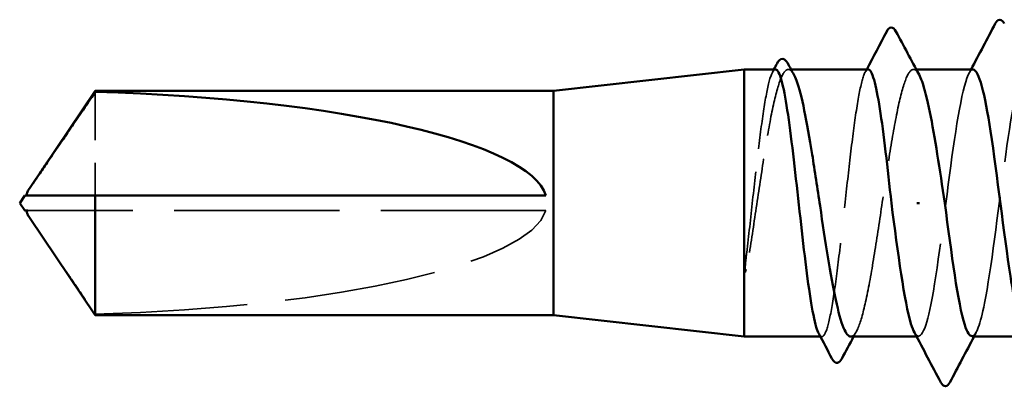
# Model space of a CAD drawing. Units: inches. Extents: x 6 to 334, y 6 to 214.
# Drawn here: x 49 to 53, y 43 to 44 of the extents above; entities that cross this region are included whole.
import ezdxf

# ---------------------------------------------------------------- set-up
doc = ezdxf.new("R2010")
doc.units = ezdxf.units.IN
doc.header["$LTSCALE"] = 20
doc.header["$MEASUREMENT"] = 0
doc.linetypes.add('DASHED', pattern=[0.2067, 0.1654, -0.0413])
doc.layers.add('Hidden (ANSI)', color=7, linetype='DASHED', lineweight=35)
doc.layers.add('Visible (ANSI)', color=7, linetype='Continuous', lineweight=50)

msp = doc.modelspace()

# ---------------------------------------------------------------- linework, layer by layer
at = {"layer": 'Hidden (ANSI)', "ltscale": 0.001054}
for p, q in [((51.93394, 44.16961), (51.92183, 44.16961)), ((52.48111, 44.16961), (52.46899, 44.16961))]:
    msp.add_line(p, q, dxfattribs=at)
at = {"layer": 'Hidden (ANSI)', "ltscale": 0.063708}
msp.add_line((48.89344, 44.07179), (48.89344, 43.61961), dxfattribs=at)
at = {"layer": 'Hidden (ANSI)', "ltscale": 0.002693}
msp.add_line((48.62082, 43.55294), (48.59824, 43.55294), dxfattribs=at)
at = {"layer": 'Hidden (ANSI)', "ltscale": 0.218291}
msp.add_line((50.86293, 43.55294), (48.62082, 43.55294), dxfattribs=at)
at = {"layer": 'Hidden (ANSI)', "ltscale": 0.000541533}
msp.add_line((52.06854, 43.00294), (52.0618, 43.00294), dxfattribs=at)
at = {"layer": 'Hidden (ANSI)', "ltscale": 0.000780195}
msp.add_line((52.4915, 43.00294), (52.48226, 43.00294), dxfattribs=at)
at = {"layer": 'Hidden (ANSI)', "ltscale": 0.201158}
msp.add_ellipse((48.58541, 43.58627), major_axis=(-2.2828, 0), ratio=0.2146482, start_param=1.7061421, end_param=3.0735129, dxfattribs=at)
at = {"layer": 'Hidden (ANSI)', "ltscale": 0.10893}
msp.add_open_spline([(51.86593, 44.16961), (51.85788, 44.16961), (51.84989, 44.15597), (51.83338, 44.10147), (51.82501, 44.05986), (51.80812, 43.95396), (51.79975, 43.89069), (51.78285, 43.75073), (51.77448, 43.67539), (51.75737, 43.52063), (51.74879, 43.44273), (51.74012, 43.36994)], degree=3, knots=[1.76176877, 1.76176877, 1.76176877, 1.76176877, 1.84559163, 1.84559163, 1.93347694, 1.93347694, 2.02136226, 2.02136226, 2.10924757, 2.10924757, 2.19937446, 2.19937446, 2.19937446, 2.19937446], dxfattribs=at)
at = {"layer": 'Hidden (ANSI)', "ltscale": 0.125181}
msp.add_open_spline([(51.75195, 43.36994), (51.76342, 43.44127), (51.77478, 43.51753), (51.79771, 43.67113), (51.80906, 43.74697), (51.832, 43.888), (51.84335, 43.95181), (51.86628, 44.05869), (51.87764, 44.10071), (51.90057, 44.15709), (51.91193, 44.17089), (51.93102, 44.1686), (51.93859, 44.16098), (51.94619, 44.14694)], degree=3, knots=[0, 0, 0, 0, 0.08876185, 0.08876185, 0.1775237, 0.1775237, 0.26628554, 0.26628554, 0.35504739, 0.35504739, 0.44380924, 0.44380924, 0.50283523, 0.50283523, 0.50283523, 0.50283523], dxfattribs=at)
at = {"layer": 'Hidden (ANSI)', "ltscale": 0.001276}
for points in [[(51.85241, 44.15684), (51.85467, 44.1611), (51.85693, 44.16535), (51.85919, 44.16961)], [(52.25763, 44.15684), (52.25989, 44.1611), (52.26215, 44.16535), (52.26441, 44.16961)]]:
    msp.add_open_spline(points, degree=3, dxfattribs=at)
at = {"layer": 'Hidden (ANSI)', "ltscale": 0.187205}
msp.add_open_spline([(52.27115, 44.16961), (52.26278, 44.16961), (52.25448, 44.15487), (52.23766, 44.09729), (52.2293, 44.05474), (52.2124, 43.94725), (52.20403, 43.88335), (52.18713, 43.74251), (52.17876, 43.66693), (52.16186, 43.51409), (52.15349, 43.4383), (52.13659, 43.29661), (52.12823, 43.23209), (52.11133, 43.12303), (52.10296, 43.07955), (52.08606, 43.01965), (52.07769, 43.00381), (52.06449, 43.00251), (52.05976, 43.0068), (52.05502, 43.01571)], degree=3, knots=[0.35235347, 0.35235347, 0.35235347, 0.35235347, 0.43942658, 0.43942658, 0.52731189, 0.52731189, 0.61519721, 0.61519721, 0.70308252, 0.70308252, 0.79096784, 0.79096784, 0.87885316, 0.87885316, 0.96673847, 0.96673847, 1.05462379, 1.05462379, 1.10408881, 1.10408881, 1.10408881, 1.10408881], dxfattribs=at)
at = {"layer": 'Hidden (ANSI)', "ltscale": 0.192071}
msp.add_open_spline([(52.19541, 43.00294), (52.19617, 43.00294), (52.19693, 43.00301), (52.20916, 43.00516), (52.22052, 43.02231), (52.24345, 43.08494), (52.2548, 43.1298), (52.27774, 43.24145), (52.28909, 43.30715), (52.31202, 43.45073), (52.32338, 43.52721), (52.34631, 43.68075), (52.35767, 43.75631), (52.3806, 43.89632), (52.39196, 43.95939), (52.41489, 44.06443), (52.42624, 44.10537), (52.44918, 44.15937), (52.46053, 44.17191), (52.47914, 44.16761), (52.48624, 44.16009), (52.49335, 44.14694)], degree=3, knots=[1.14800748, 1.14800748, 1.14800748, 1.14800748, 1.15390403, 1.15390403, 1.24266587, 1.24266587, 1.33142772, 1.33142772, 1.42018957, 1.42018957, 1.50895142, 1.50895142, 1.59771327, 1.59771327, 1.68647511, 1.68647511, 1.77523696, 1.77523696, 1.86399881, 1.86399881, 1.91928809, 1.91928809, 1.91928809, 1.91928809], dxfattribs=at)
at = {"layer": 'Hidden (ANSI)', "ltscale": 0.189194}
msp.add_open_spline([(52.72959, 44.16915), (52.72599, 44.16941), (52.72238, 44.16762), (52.71878, 44.16368), (52.68981, 44.13196), (52.66083, 43.96242), (52.63186, 43.74819), (52.60289, 43.53396), (52.57392, 43.28664), (52.54495, 43.14209), (52.52094, 43.02233), (52.49694, 42.97849), (52.47294, 43.02118)], degree=3, knots=[296.8805058, 296.8805058, 296.8805058, 296.8805058, 297.0232364, 297.0232364, 297.0232364, 298.1700443, 298.1700443, 298.1700443, 299.3168521, 299.3168521, 299.3168521, 300.2670374, 300.2670374, 300.2670374, 300.2670374], dxfattribs=at)
at = {"layer": 'Hidden (ANSI)', "ltscale": 0.001781}
for points in [[(52.71103, 44.1522), (52.71414, 44.158), (52.71725, 44.1638), (52.72035, 44.16961)], [(52.7434, 43.02035), (52.74029, 43.01455), (52.73718, 43.00875), (52.73407, 43.00294)]]:
    msp.add_open_spline(points, degree=3, dxfattribs=at)
at = {"layer": 'Hidden (ANSI)', "ltscale": 0.189189}
msp.add_open_spline([(52.72483, 43.00516), (52.74309, 43.00619), (52.76135, 43.05583), (52.77961, 43.14881), (52.80858, 43.29632), (52.83756, 43.5449), (52.86653, 43.75801), (52.8955, 43.97112), (52.92447, 44.13721), (52.95344, 44.16504), (52.96279, 44.17403), (52.97214, 44.16846), (52.98149, 44.15039)], degree=3, knots=[-300.0220984, -300.0220984, -300.0220984, -300.0220984, -299.299279, -299.299279, -299.299279, -298.1524712, -298.1524712, -298.1524712, -297.0056633, -297.0056633, -297.0056633, -296.6355668, -296.6355668, -296.6355668, -296.6355668], dxfattribs=at)
at = {"layer": 'Hidden (ANSI)', "ltscale": 0.001554}
msp.add_open_spline([(48.59824, 43.61961), (48.5982, 43.61961), (48.59816, 43.61961), (48.59687, 43.61966), (48.59595, 43.62052), (48.59478, 43.62271), (48.59448, 43.62418), (48.59448, 43.62581)], degree=3, knots=[0.0029227102, 0.0029227102, 0.0029227102, 0.0029227102, 0.0030262314, 0.0030262314, 0.0060524629, 0.0060524629, 0.0093008939, 0.0093008939, 0.0093008939, 0.0093008939], dxfattribs=at)
at = {"layer": 'Hidden (ANSI)', "ltscale": 0.002552}
msp.add_open_spline([(48.60575, 43.52277), (48.6066, 43.52153), (48.60747, 43.52025), (48.61235, 43.51312), (48.61669, 43.50685), (48.62082, 43.50079)], degree=3, knots=[0.022887708, 0.022887708, 0.022887708, 0.022887708, 0.024710126, 0.024710126, 0.032940456, 0.032940456, 0.032940456, 0.032940456], dxfattribs=at)
at = {"layer": 'Hidden (ANSI)', "ltscale": 0.046342}
msp.add_rational_spline([(48.62082, 43.50079), (48.66163, 43.44081), (48.89344, 43.10076)], [1, 1.40098609842, 1], degree=2, dxfattribs=at)
at = {"layer": 'Hidden (ANSI)', "ltscale": 0.018515}
msp.add_open_spline([(51.74012, 43.36994), (51.73685, 43.34249), (51.73457, 43.32092), (51.73287, 43.2992), (51.73256, 43.29342), (51.73258, 43.28808), (51.73263, 43.28638), (51.73288, 43.28479), (51.73298, 43.28439), (51.73315, 43.28403), (51.7332, 43.28394), (51.7333, 43.28384), (51.73334, 43.28381), (51.73341, 43.28377), (51.73344, 43.28376), (51.73351, 43.28376), (51.73354, 43.28376), (51.73361, 43.28377), (51.73365, 43.28379), (51.73376, 43.28384), (51.73382, 43.28389), (51.73401, 43.28408), (51.73414, 43.28427), (51.73469, 43.28517), (51.73513, 43.28633), (51.73895, 43.29723), (51.74507, 43.32711), (51.75195, 43.36994)], degree=3, knots=[0, 0, 0, 0, 0.03399507, 0.03399507, 0.05063741, 0.05063741, 0.0565189, 0.0565189, 0.05857498, 0.05857498, 0.05922864, 0.05922864, 0.05957614, 0.05957614, 0.05981006, 0.05981006, 0.06002702, 0.06002702, 0.06030841, 0.06030841, 0.06083715, 0.06083715, 0.06223091, 0.06223091, 0.06771041, 0.06771041, 0.1244916, 0.1244916, 0.1244916, 0.1244916], dxfattribs=at)
at = {"layer": 'Hidden (ANSI)', "ltscale": 0.002354}
msp.add_open_spline([(52.21977, 43.02561), (52.21568, 43.01805), (52.2116, 43.0105), (52.20753, 43.00294)], degree=3, dxfattribs=at)
at = {"layer": 'Visible (ANSI)'}
for p, q in [((50.89626, 44.07627), (51.72959, 44.16961)), ((51.72959, 44.16961), (51.72959, 43.00294)), ((51.86593, 44.16961), (51.72959, 44.16961)), ((52.27115, 44.16961), (51.93394, 44.16961)), ((52.72959, 44.16961), (52.48111, 44.16961)), ((48.60576, 43.64977), (48.89344, 44.07627)), ((48.89344, 44.07627), (48.89344, 44.07179)), ((50.89626, 44.07627), (48.89344, 44.07627)), ((50.89626, 44.07627), (50.89626, 43.09627)), ((48.56293, 43.58627), (48.58541, 43.61961)), ((48.59448, 43.61961), (48.59448, 43.62582)), ((48.89344, 43.61961), (48.89344, 43.09627)), ((50.86293, 43.61961), (48.89344, 43.61961)), ((48.56293, 43.58627), (48.58541, 43.55294)), ((48.59448, 43.55294), (48.59448, 43.54673)), ((52.4832, 43.58627), (52.49503, 43.58627)), ((48.60576, 43.52278), (48.89344, 43.09627)), ((50.89626, 43.09627), (48.89344, 43.09627)), ((50.89626, 43.09627), (51.72959, 43.00294)), ((52.0618, 43.00294), (51.72959, 43.00294)), ((52.48226, 43.00294), (52.19541, 43.00294)), ((52.95845, 43.00294), (52.72483, 43.00294))]:
    msp.add_line(p, q, dxfattribs=at)
msp.add_ellipse((48.58541, 43.58627), major_axis=(2.2828, 0), ratio=0.2146482, start_param=0.0680798, end_param=1.4354505, dxfattribs=at)
for points in [[(52.72035, 44.16961), (52.75597, 44.23619), (52.79134, 44.3029), (52.82662, 44.36966)], [(52.26441, 44.16961), (52.29367, 44.22471), (52.3228, 44.27988), (52.35187, 44.33508)], [(52.39229, 44.33555), (52.42579, 44.27258), (52.45942, 44.20968), (52.49335, 44.14694)], [(51.85919, 44.16961), (51.86381, 44.1783), (51.86842, 44.18699), (51.87303, 44.19569)], [(51.91945, 44.19652), (51.92835, 44.17998), (51.93726, 44.16345), (51.94619, 44.14694)], [(52.11258, 42.90703), (52.09344, 42.94328), (52.07426, 42.97951), (52.05502, 43.01571)], [(52.20753, 43.00294), (52.19019, 42.9708), (52.17293, 42.93862), (52.15572, 42.90641)], [(52.58853, 42.80289), (52.55017, 42.87547), (52.5117, 42.94799), (52.47294, 43.02035)], [(52.73407, 43.00294), (52.69846, 42.93636), (52.66308, 42.86965), (52.6278, 42.80289)]]:
    msp.add_open_spline(points, degree=3, dxfattribs=at)
for points, knots in [([(52.82662, 44.36966), (52.83153, 44.37896), (52.83714, 44.38589), (52.85458, 44.38665), (52.86076, 44.37939), (52.8659, 44.36966)], [0, 0, 0, 0, 0.05425934, 0.05425934, 0.11103282, 0.11103282, 0.11103282, 0.11103282]), ([(52.35187, 44.33508), (52.35698, 44.34477), (52.36268, 44.35189), (52.38046, 44.35298), (52.38696, 44.34556), (52.39229, 44.33555)], [0, 0, 0, 0, 0.05408646, 0.05408646, 0.11086822, 0.11086822, 0.11086822, 0.11086822]), ([(51.87303, 44.19569), (51.87785, 44.20479), (51.88275, 44.21131), (51.90046, 44.21938), (51.91184, 44.21068), (51.91945, 44.19652)], [0, 0, 0, 0, 0.0425748, 0.0425748, 0.1104447, 0.1104447, 0.1104447, 0.1104447]), ([(52.05502, 43.01571), (52.05135, 43.02262), (52.04767, 43.03233), (52.03552, 43.07316), (52.02716, 43.11524), (52.01026, 43.22193), (52.00189, 43.28552), (51.98499, 43.42593), (51.97662, 43.50138), (51.95972, 43.65422), (51.95135, 43.73011), (51.93445, 43.87221), (51.92608, 43.93704), (51.90919, 44.04687), (51.90082, 44.09081), (51.88392, 44.15173), (51.87555, 44.16812), (51.86671, 44.16958), (51.86632, 44.16961), (51.86593, 44.16961)], [1.10408881, 1.10408881, 1.10408881, 1.10408881, 1.1425091, 1.1425091, 1.23039442, 1.23039442, 1.31827973, 1.31827973, 1.40616505, 1.40616505, 1.49405036, 1.49405036, 1.58193568, 1.58193568, 1.66982099, 1.66982099, 1.75770631, 1.75770631, 1.76176877, 1.76176877, 1.76176877, 1.76176877]), ([(52.37245, 43.58627), (52.364, 43.6627), (52.35563, 43.73838), (52.33873, 43.87965), (52.33037, 43.94387), (52.31347, 44.05214), (52.3051, 44.09516), (52.2882, 44.15403), (52.27983, 44.16933), (52.2713, 44.16961), (52.27122, 44.16961), (52.27115, 44.16961)], [0, 0, 0, 0, 0.08788532, 0.08788532, 0.17577063, 0.17577063, 0.26365595, 0.26365595, 0.35154126, 0.35154126, 0.35235347, 0.35235347, 0.35235347, 0.35235347]), ([(52.94913, 43.02232), (52.93029, 43.05858), (52.91145, 43.14526), (52.89261, 43.26655), (52.86363, 43.45306), (52.83466, 43.71132), (52.80569, 43.89945), (52.78033, 44.06416), (52.75496, 44.16731), (52.72959, 44.16915)], [293.9838521, 293.9838521, 293.9838521, 293.9838521, 294.7296207, 294.7296207, 294.7296207, 295.8764285, 295.8764285, 295.8764285, 296.8805058, 296.8805058, 296.8805058, 296.8805058]), ([(51.94619, 44.14694), (51.95001, 44.13987), (51.95384, 44.13117), (51.96915, 44.09014), (51.9805, 44.0458), (52.00343, 43.93503), (52.01479, 43.86968), (52.03772, 43.72655), (52.04908, 43.65018), (52.07201, 43.49661), (52.08337, 43.4209), (52.1063, 43.28038), (52.11765, 43.21694), (52.14059, 43.11097), (52.15194, 43.06949), (52.17411, 43.01613), (52.18472, 43.00294), (52.19541, 43.00294)], [0.50283523, 0.50283523, 0.50283523, 0.50283523, 0.53257109, 0.53257109, 0.62133294, 0.62133294, 0.71009478, 0.71009478, 0.79885663, 0.79885663, 0.88761848, 0.88761848, 0.97638033, 0.97638033, 1.06514218, 1.06514218, 1.14800748, 1.14800748, 1.14800748, 1.14800748]), ([(52.49335, 44.14694), (52.49765, 44.13898), (52.50196, 44.12896), (52.51775, 44.08504), (52.52911, 44.03966), (52.55147, 43.92991), (52.56228, 43.86757), (52.58408, 43.73166), (52.59488, 43.65929), (52.60578, 43.58627)], [1.91928809, 1.91928809, 1.91928809, 1.91928809, 1.95276066, 1.95276066, 2.04152251, 2.04152251, 2.12590299, 2.12590299, 2.21028347, 2.21028347, 2.21028347, 2.21028347]), ([(48.59448, 43.62581), (48.59448, 43.62636), (48.59451, 43.62693), (48.59485, 43.62979), (48.59564, 43.63226), (48.59915, 43.6401), (48.6035, 43.64651), (48.61235, 43.65943), (48.61669, 43.6657), (48.62082, 43.67176)], [0.009300894, 0.009300894, 0.009300894, 0.009300894, 0.010393002, 0.010393002, 0.014733542, 0.014733542, 0.024710126, 0.024710126, 0.032940456, 0.032940456, 0.032940456, 0.032940456]), ([(48.89344, 43.61961), (48.88081, 43.61961), (48.85833, 43.61961), (48.83529, 43.61961), (48.8111, 43.61961), (48.79091, 43.61961), (48.76579, 43.61961), (48.74789, 43.61961), (48.7292, 43.61961), (48.71674, 43.61961), (48.70338, 43.61961), (48.69422, 43.61961), (48.6842, 43.61961), (48.67719, 43.61961), (48.66785, 43.61961), (48.65991, 43.61961), (48.64985, 43.61961), (48.64256, 43.61961), (48.63485, 43.61961), (48.62966, 43.61961), (48.62293, 43.61961), (48.61744, 43.61961), (48.61076, 43.61961), (48.60614, 43.61961), (48.60146, 43.61961), (48.59844, 43.61961), (48.59471, 43.61961), (48.59188, 43.61961), (48.58877, 43.61961), (48.587, 43.61961), (48.5857, 43.61961), (48.58541, 43.61961), (48.58541, 43.61961)], [-0.33118354, -0.33118354, -0.33118354, -0.33118354, -0.32945862, -0.32773371, -0.32687125, -0.32428388, -0.32255897, -0.31910914, -0.31738422, -0.31393439, -0.31220948, -0.30875965, -0.30703474, -0.30358491, -0.30185999, -0.29668525, -0.29323542, -0.28633577, -0.28288594, -0.27598628, -0.27253645, -0.26218697, -0.25528731, -0.241488, -0.23458834, -0.22078902, -0.21388937, -0.1931904, -0.17939108, -0.15179245, -0.13799314, -0.1110359, -0.1110359, -0.1110359, -0.1110359]), ([(48.59824, 43.55294), (48.5982, 43.55294), (48.59816, 43.55294), (48.59687, 43.55289), (48.59595, 43.55203), (48.59458, 43.54946), (48.59431, 43.54733), (48.59485, 43.54276), (48.59564, 43.54029), (48.59871, 43.53345), (48.60198, 43.52835), (48.60575, 43.52277)], [0.00292271, 0.00292271, 0.00292271, 0.00292271, 0.003026231, 0.003026231, 0.006052463, 0.006052463, 0.010393002, 0.010393002, 0.014733542, 0.014733542, 0.022887708, 0.022887708, 0.022887708, 0.022887708]), ([(52.47294, 43.02118), (52.46797, 43.03001), (52.463, 43.04255), (52.45803, 43.05889), (52.42951, 43.15273), (52.40098, 43.3667), (52.37245, 43.58627)], [300.2670374, 300.2670374, 300.2670374, 300.2670374, 300.46366, 300.46366, 300.46366, 301.5928947, 301.5928947, 301.5928947, 301.5928947]), ([(52.60578, 43.58627), (52.63476, 43.36328), (52.66373, 43.14633), (52.6927, 43.05459), (52.70341, 43.02068), (52.71412, 43.00455), (52.72483, 43.00516)], [-301.5928947, -301.5928947, -301.5928947, -301.5928947, -300.4460869, -300.4460869, -300.4460869, -300.0220984, -300.0220984, -300.0220984, -300.0220984]), ([(52.15572, 42.90641), (52.15076, 42.89714), (52.14548, 42.89041), (52.12732, 42.88649), (52.11898, 42.89491), (52.11258, 42.90703)], [0, 0, 0, 0, 0.04855245, 0.04855245, 0.11070687, 0.11070687, 0.11070687, 0.11070687]), ([(52.6278, 42.80289), (52.62289, 42.79359), (52.61728, 42.78665), (52.59985, 42.7859), (52.59367, 42.79316), (52.58853, 42.80289)], [0, 0, 0, 0, 0.05425934, 0.05425934, 0.11103282, 0.11103282, 0.11103282, 0.11103282])]:
    msp.add_open_spline(points, degree=3, knots=knots, dxfattribs=at)
for points, weights in [([(48.62082, 43.67176), (48.66163, 43.73173), (48.89344, 44.07179)], [1, 1.4009860971, 1]), ([(48.58541, 43.55294), (48.58541, 43.55294), (48.59824, 43.55294)], [7.85, 7.84999999998, 6.10740377948])]:
    msp.add_rational_spline(points, weights, degree=2, dxfattribs=at)

doc.saveas('drawing.dxf')
